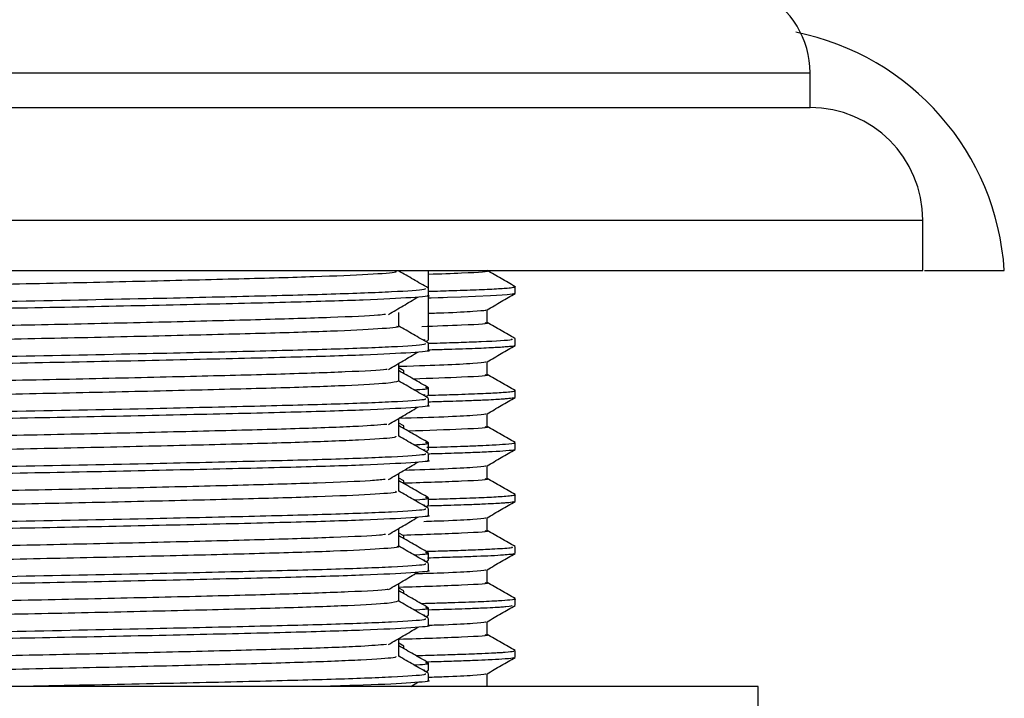
# Model space of a CAD drawing. Units: millimetres. Extents: x 3 to 1996, y 5 to 1995.
# Drawn here: x 1542 to 1570, y 975 to 995 of the extents above; entities that cross this region are included whole.
import ezdxf

# ---------------------------------------------------------------- set-up
doc = ezdxf.new("R2010")
doc.units = ezdxf.units.MM

msp = doc.modelspace()

# ---------------------------------------------------------------- linework, layer by layer
at = {"color": 8, "linetype": 'Continuous', "lineweight": 25}
for p, q in [((1516.521, 993.035), (1564.521, 993.035)), ((1513.271, 988.785), (1567.771, 988.785))]:
    msp.add_line(p, q, dxfattribs=at)
at = {"color": 7, "linetype": 'Continuous', "lineweight": 25}
for p, q in [((1564.521, 992.035), (1564.521, 993.035)), ((1516.521, 992.035), (1564.521, 992.035)), ((1567.771, 987.335), (1567.771, 988.785)), ((1513.271, 987.335), (1567.771, 987.335)), ((1553.521, 986.818), (1553.521, 987.335)), ((1567.821, 987.335), (1570.121, 987.335)), ((1553.521, 986.62), (1553.521, 986.818)), ((1553.521, 985.334), (1553.521, 986.62)), ((1556.021, 986.674), (1556.021, 986.861)), ((1553.421, 985.311), (1553.392, 985.334)), ((1553.439, 985.282), (1553.514, 985.326)), ((1553.521, 985.032), (1553.521, 985.231)), ((1556.021, 985.174), (1556.021, 985.361)), ((1552.807, 984.438), (1552.662, 984.521)), ((1552.807, 984.361), (1552.807, 984.437)), ((1553.521, 983.746), (1553.521, 983.945)), ((1556.021, 983.674), (1556.021, 983.861)), ((1553.421, 983.723), (1553.392, 983.746)), ((1553.439, 983.695), (1553.514, 983.738)), ((1553.521, 983.445), (1553.521, 983.643)), ((1552.807, 982.85), (1552.662, 982.934)), ((1552.807, 982.774), (1552.807, 982.849)), ((1553.521, 982.159), (1553.521, 982.358)), ((1556.021, 982.174), (1556.021, 982.361)), ((1553.421, 982.136), (1553.392, 982.159)), ((1553.439, 982.107), (1553.514, 982.151)), ((1553.521, 981.857), (1553.521, 982.056)), ((1552.807, 981.263), (1552.662, 981.346)), ((1552.807, 981.186), (1552.807, 981.262)), ((1553.521, 980.571), (1553.521, 980.77)), ((1556.021, 980.674), (1556.021, 980.861)), ((1553.421, 980.548), (1553.392, 980.571)), ((1553.439, 980.52), (1553.514, 980.563)), ((1553.521, 980.27), (1553.521, 980.468)), ((1552.807, 979.675), (1552.662, 979.759)), ((1552.807, 979.599), (1552.807, 979.674)), ((1556.021, 979.174), (1556.021, 979.361)), ((1553.421, 978.961), (1553.392, 978.984)), ((1553.439, 978.932), (1553.514, 978.976)), ((1553.521, 978.984), (1553.521, 979.183)), ((1553.521, 978.682), (1553.521, 978.881)), ((1552.807, 978.088), (1552.662, 978.171)), ((1552.807, 978.011), (1552.807, 978.087)), ((1556.021, 977.674), (1556.021, 977.861)), ((1553.521, 977.396), (1553.521, 977.595)), ((1553.421, 977.373), (1553.392, 977.396)), ((1553.439, 977.345), (1553.514, 977.388)), ((1553.521, 977.095), (1553.521, 977.293)), ((1552.807, 976.5), (1552.662, 976.584)), ((1552.807, 976.424), (1552.807, 976.499)), ((1556.021, 976.174), (1556.021, 976.361)), ((1553.521, 975.809), (1553.521, 976.008)), ((1553.421, 975.786), (1553.392, 975.809)), ((1553.439, 975.757), (1553.514, 975.801)), ((1553.521, 975.507), (1553.521, 975.706)), ((1563.021, 975.335), (1518.021, 975.335)), ((1553.01, 975.335), (1553.207, 975.453)), ((1563.021, 973.335), (1563.021, 975.335))]:
    msp.add_line(p, q, dxfattribs=at)
at = {"color": 7, "linetype": 'Continuous', "lineweight": 25, "flags": 128}
msp.add_lwpolyline([(1556.015, 986.67), (1556.018, 986.669), (1555.93, 986.647), (1555.79, 986.632), (1555.646, 986.62), (1555.481, 986.61), (1555.303, 986.6), (1554.869, 986.581), (1554.459, 986.566), (1554.066, 986.553), (1553.94, 986.55), (1553.868, 986.547), (1553.853, 986.547), (1553.852, 986.547), (1553.851, 986.547), (1553.851, 986.547), (1553.851, 986.547), (1553.851, 986.547), (1553.851, 986.547), (1553.851, 986.547), (1553.851, 986.547), (1553.851, 986.547), (1553.851, 986.547), (1553.851, 986.547), (1553.848, 986.547), (1553.837, 986.547), (1553.793, 986.545), (1553.599, 986.54), (1553.495, 986.537)], dxfattribs=at)
at = {"color": 7, "linetype": 'Continuous', "lineweight": 25}
for centre, radius, start, end in [((1561.932, 993.035), 2.589, 0, 62.6574), ((1562.637, 986.853), 7.5, 3.6899, 78.65), ((1564.521, 988.785), 3.25, 0, 90)]:
    msp.add_arc(centre, radius, start, end, dxfattribs=at)
for points, knots in [([(1552.563, 987.314), (1552.583, 987.304), (1552.643, 987.273), (1551.872, 987.217), (1550.342, 987.15), (1548.117, 987.088), (1545.398, 987.021), (1542.348, 986.953), (1539.18, 986.892), (1536.098, 986.825), (1533.315, 986.757), (1531.004, 986.695), (1529.358, 986.628), (1528.461, 986.569), (1528.47, 986.535), (1528.473, 986.522)], [0, 0, 0, 0, 0.039607, 0.122719, 0.205908, 0.287276, 0.370337, 0.453569, 0.534948, 0.617956, 0.701227, 0.782624, 0.865576, 0.948882, 1, 1, 1, 1]), ([(1553.512, 986.827), (1553.368, 986.91), (1553.085, 987.074), (1552.802, 987.238), (1552.662, 987.318)], [0, 0, 0, 0, 0.506151, 1, 1, 1, 1]), ([(1555.144, 987.33), (1555.165, 987.327), (1555.347, 987.301), (1554.84, 987.264), (1553.859, 987.231), (1553.521, 987.219)], [0, 0, 0, 0, 0.077875, 0.682678, 1, 1, 1, 1]), ([(1556.016, 986.867), (1555.881, 986.945), (1555.612, 987.101), (1555.343, 987.256), (1555.209, 987.334)], [0, 0, 0, 0, 0.5029472, 1, 1, 1, 1]), ([(1553.417, 986.818), (1553.431, 986.806), (1553.468, 986.773), (1552.564, 986.715), (1550.848, 986.648), (1548.404, 986.586), (1545.24, 986.513), (1541.438, 986.437), (1537.312, 986.362), (1533.522, 986.278), (1530.376, 986.203), (1528.341, 986.122), (1527.425, 986.062), (1527.597, 986.031), (1527.629, 986.025)], [0, 0, 0, 0, 0.0468507, 0.1302978, 0.2135734, 0.295158, 0.3785721, 0.4790148, 0.5781263, 0.6792654, 0.7782689, 0.8788564, 0.9775477, 1, 1, 1, 1]), ([(1553.485, 986.62), (1553.497, 986.618), (1553.636, 986.595), (1553.085, 986.549), (1551.786, 986.481), (1549.617, 986.416), (1546.81, 986.35), (1543.508, 986.279), (1539.992, 986.214), (1536.513, 986.146), (1533.345, 986.075), (1530.697, 986.011), (1528.772, 985.944), (1527.657, 985.88), (1527.619, 985.842), (1527.603, 985.826)], [0, 0, 0, 0, 0.0076567, 0.0900608, 0.1736404, 0.2556092, 0.3410284, 0.4276753, 0.5125266, 0.5981636, 0.6847711, 0.7679722, 0.8522268, 0.9372767, 1, 1, 1, 1]), ([(1555.995, 986.867), (1556.005, 986.865), (1556.056, 986.856), (1555.971, 986.84), (1555.819, 986.82), (1555.603, 986.804), (1555.357, 986.79), (1555.067, 986.776), (1554.729, 986.763), (1554.282, 986.748), (1553.877, 986.735), (1553.571, 986.726), (1553.509, 986.725)], [0, 0, 0, 0, 0.038794, 0.196111, 0.328508, 0.435979, 0.533118, 0.630256, 0.727395, 0.824533, 0.964654, 1, 1, 1, 1]), ([(1555.208, 986.201), (1555.343, 986.279), (1555.614, 986.436), (1555.884, 986.592), (1556.02, 986.67)], [0, 0, 0, 0, 0.499776, 1, 1, 1, 1]), ([(1552.366, 986.069), (1552.507, 986.152), (1552.789, 986.317), (1553.068, 986.482), (1553.207, 986.565)], [0, 0, 0, 0, 0.500168, 1, 1, 1, 1]), ([(1552.273, 986.068), (1552.213, 986.06), (1551.987, 986.03), (1550.782, 985.976), (1548.766, 985.914), (1546.151, 985.848), (1543.17, 985.78), (1540.013, 985.717), (1536.888, 985.652), (1534.006, 985.584), (1531.557, 985.521), (1529.72, 985.456), (1528.57, 985.39), (1528.463, 985.349), (1528.413, 985.33)], [0, 0, 0, 0, 0.032588, 0.122201, 0.209864, 0.298522, 0.388154, 0.475882, 0.564458, 0.654106, 0.741903, 0.830394, 0.920055, 1, 1, 1, 1]), ([(1552.662, 985.727), (1552.662, 985.793), (1552.662, 985.925), (1552.662, 986.057), (1552.662, 986.124)], [0, 0, 0, 0, 0.500326, 1, 1, 1, 1]), ([(1555.164, 986.201), (1555.169, 986.196), (1555.186, 986.177), (1554.802, 986.145), (1554.261, 986.116), (1553.672, 986.097), (1553.521, 986.092)], [0, 0, 0, 0, 0.147821, 0.48234, 0.867188, 1, 1, 1, 1]), ([(1555.209, 985.83), (1555.209, 985.892), (1555.209, 986.016), (1555.209, 986.141), (1555.209, 986.202)], [0, 0, 0, 0, 0.503313, 1, 1, 1, 1]), ([(1555.144, 985.83), (1555.165, 985.827), (1555.347, 985.801), (1554.793, 985.762), (1553.734, 985.726), (1553.322, 985.712)], [0, 0, 0, 0, 0.0730361, 0.6402614, 1, 1, 1, 1]), ([(1556.016, 985.367), (1555.881, 985.445), (1555.612, 985.601), (1555.343, 985.756), (1555.209, 985.834)], [0, 0, 0, 0, 0.502897, 1, 1, 1, 1]), ([(1552.594, 985.727), (1552.615, 985.722), (1552.73, 985.696), (1552.144, 985.648), (1550.826, 985.579), (1548.754, 985.517), (1546.154, 985.451), (1543.17, 985.383), (1540.013, 985.32), (1536.888, 985.255), (1534.006, 985.187), (1531.557, 985.124), (1529.72, 985.059), (1528.575, 984.993), (1528.468, 984.953), (1528.419, 984.934)], [0, 0, 0, 0, 0.017995, 0.100621, 0.184063, 0.265689, 0.348242, 0.431701, 0.513387, 0.595863, 0.679338, 0.761089, 0.843486, 0.926972, 1, 1, 1, 1]), ([(1553.512, 985.24), (1553.368, 985.323), (1553.085, 985.486), (1552.802, 985.65), (1552.662, 985.731)], [0, 0, 0, 0, 0.506199, 1, 1, 1, 1]), ([(1553.417, 985.231), (1553.431, 985.219), (1553.468, 985.186), (1552.564, 985.127), (1550.848, 985.06), (1548.404, 984.998), (1545.24, 984.926), (1541.438, 984.85), (1537.312, 984.774), (1533.522, 984.69), (1530.376, 984.615), (1528.341, 984.534), (1527.425, 984.474), (1527.597, 984.443), (1527.629, 984.437)], [0, 0, 0, 0, 0.046851, 0.130298, 0.213575, 0.29516, 0.378574, 0.479017, 0.578129, 0.679269, 0.778273, 0.878861, 0.977553, 1, 1, 1, 1]), ([(1555.91, 985.361), (1555.931, 985.351), (1555.993, 985.322), (1555.399, 985.29), (1554.77, 985.265), (1554.467, 985.254), (1554.132, 985.243), (1553.816, 985.233), (1553.599, 985.227), (1553.516, 985.225)], [0, 0, 0, 0, 0.212645, 0.621858, 0.703399, 0.785049, 0.866811, 0.948682, 1, 1, 1, 1]), ([(1553.485, 985.032), (1553.497, 985.03), (1553.636, 985.007), (1553.085, 984.962), (1551.786, 984.893), (1549.617, 984.829), (1546.81, 984.763), (1543.508, 984.691), (1539.992, 984.626), (1536.513, 984.558), (1533.345, 984.488), (1530.697, 984.424), (1528.772, 984.357), (1527.657, 984.292), (1527.619, 984.255), (1527.603, 984.239)], [0, 0, 0, 0, 0.007657, 0.090061, 0.17364, 0.255609, 0.341028, 0.427675, 0.512527, 0.598164, 0.684771, 0.767972, 0.852227, 0.937277, 1, 1, 1, 1]), ([(1552.366, 984.481), (1552.507, 984.564), (1552.789, 984.73), (1553.068, 984.895), (1553.207, 984.978)], [0, 0, 0, 0, 0.500196, 1, 1, 1, 1]), ([(1555.989, 985.17), (1555.997, 985.168), (1556.022, 985.159), (1555.925, 985.146), (1555.789, 985.131), (1555.606, 985.117), (1555.308, 985.1), (1554.812, 985.078), (1554.202, 985.058), (1553.746, 985.044), (1553.582, 985.039), (1553.502, 985.037)], [0, 0, 0, 0, 0.058342, 0.181822, 0.29305, 0.393428, 0.482957, 0.689999, 0.897434, 0.950104, 1, 1, 1, 1]), ([(1555.208, 984.701), (1555.343, 984.779), (1555.614, 984.936), (1555.884, 985.092), (1556.02, 985.17)], [0, 0, 0, 0, 0.49972, 1, 1, 1, 1]), ([(1555.164, 984.701), (1555.168, 984.696), (1555.184, 984.677), (1554.828, 984.645), (1553.985, 984.606), (1553.265, 984.578), (1552.668, 984.563), (1552.662, 984.563)], [0, 0, 0, 0, 0.117257, 0.382676, 0.688028, 0.996979, 1, 1, 1, 1]), ([(1552.662, 984.441), (1552.662, 984.507), (1552.662, 984.578), (1552.662, 984.65), (1552.662, 984.655)], [0, 0, 0, 0, 0.923769, 1, 1, 1, 1]), ([(1555.209, 984.33), (1555.209, 984.392), (1555.209, 984.516), (1555.209, 984.641), (1555.209, 984.702)], [0, 0, 0, 0, 0.503239, 1, 1, 1, 1]), ([(1552.329, 984.481), (1552.317, 984.479), (1552.191, 984.455), (1551.195, 984.406), (1549.37, 984.342), (1546.877, 984.279), (1543.979, 984.21), (1540.846, 984.145), (1537.694, 984.082), (1534.725, 984.014), (1532.153, 983.949), (1530.116, 983.886), (1528.846, 983.818), (1528.294, 983.771), (1528.418, 983.746), (1528.436, 983.742)], [0, 0, 0, 0, 0.00895, 0.09864, 0.186987, 0.274938, 0.364621, 0.453059, 0.540929, 0.630601, 0.719127, 0.806921, 0.89658, 0.98519, 1, 1, 1, 1]), ([(1552.662, 984.139), (1552.662, 984.205), (1552.662, 984.338), (1552.662, 984.47), (1552.662, 984.536)], [0, 0, 0, 0, 0.5003806, 1, 1, 1, 1]), ([(1553.515, 983.953), (1553.372, 984.035), (1553.087, 984.199), (1552.803, 984.364), (1552.662, 984.445)], [0, 0, 0, 0, 0.503422, 1, 1, 1, 1]), ([(1552.648, 984.139), (1552.581, 984.119), (1552.444, 984.077), (1551.235, 984.01), (1549.359, 983.945), (1546.88, 983.882), (1543.978, 983.813), (1540.846, 983.749), (1537.694, 983.686), (1534.725, 983.617), (1532.153, 983.552), (1530.116, 983.489), (1528.848, 983.421), (1528.296, 983.374), (1528.415, 983.35), (1528.431, 983.347)], [0, 0, 0, 0, 0.078923, 0.162437, 0.244702, 0.326598, 0.410107, 0.492456, 0.574276, 0.657775, 0.740206, 0.821956, 0.905442, 0.987951, 1, 1, 1, 1]), ([(1553.512, 983.652), (1553.368, 983.735), (1553.085, 983.899), (1552.802, 984.063), (1552.662, 984.143)], [0, 0, 0, 0, 0.506247, 1, 1, 1, 1]), ([(1555.144, 984.33), (1555.165, 984.327), (1555.348, 984.301), (1554.735, 984.259), (1553.581, 984.22), (1553.08, 984.203)], [0, 0, 0, 0, 0.0679014, 0.5952511, 1, 1, 1, 1]), ([(1556.016, 983.867), (1555.881, 983.945), (1555.612, 984.101), (1555.343, 984.256), (1555.209, 984.334)], [0, 0, 0, 0, 0.5028472, 1, 1, 1, 1]), ([(1553.099, 983.891), (1553.328, 983.907), (1553.628, 983.928), (1553.466, 983.948), (1553.428, 983.953)], [0, 0, 0, 0, 0.762951, 1, 1, 1, 1]), ([(1556.016, 983.861), (1556.018, 983.861), (1556.043, 983.852), (1555.961, 983.838), (1555.798, 983.819), (1555.574, 983.802), (1555.319, 983.788), (1555.022, 983.775), (1554.677, 983.761), (1554.224, 983.746), (1553.84, 983.734), (1553.56, 983.726), (1553.523, 983.725)], [0, 0, 0, 0, 0.01206, 0.174951, 0.313316, 0.427147, 0.528715, 0.630281, 0.731848, 0.833414, 0.978052, 1, 1, 1, 1]), ([(1553.417, 983.643), (1553.431, 983.631), (1553.468, 983.598), (1552.564, 983.54), (1550.848, 983.473), (1548.404, 983.411), (1545.24, 983.338), (1541.438, 983.262), (1537.312, 983.187), (1533.522, 983.103), (1530.376, 983.028), (1528.341, 982.947), (1527.425, 982.887), (1527.597, 982.856), (1527.629, 982.85)], [0, 0, 0, 0, 0.046851, 0.130299, 0.213576, 0.295161, 0.378576, 0.47902, 0.578132, 0.679272, 0.778277, 0.878866, 0.977558, 1, 1, 1, 1]), ([(1555.975, 983.67), (1555.982, 983.665), (1555.994, 983.655), (1555.892, 983.642), (1555.79, 983.631), (1555.656, 983.621), (1555.456, 983.608), (1555.164, 983.593), (1554.7, 983.575), (1554.167, 983.556), (1553.68, 983.542), (1553.509, 983.538)], [0, 0, 0, 0, 0.124871, 0.217607, 0.281661, 0.360162, 0.456167, 0.569673, 0.700677, 0.89483, 1, 1, 1, 1]), ([(1555.208, 983.201), (1555.343, 983.279), (1555.614, 983.436), (1555.884, 983.592), (1556.02, 983.67)], [0, 0, 0, 0, 0.499664, 1, 1, 1, 1]), ([(1553.485, 983.445), (1553.497, 983.443), (1553.636, 983.42), (1553.085, 983.374), (1551.786, 983.306), (1549.617, 983.241), (1546.81, 983.175), (1543.508, 983.104), (1539.992, 983.039), (1536.513, 982.971), (1533.345, 982.9), (1530.697, 982.836), (1528.772, 982.769), (1527.657, 982.705), (1527.619, 982.667), (1527.603, 982.651)], [0, 0, 0, 0, 0.007657, 0.090061, 0.17364, 0.255609, 0.341028, 0.427675, 0.512527, 0.598164, 0.684771, 0.767972, 0.852227, 0.937277, 1, 1, 1, 1]), ([(1552.366, 982.894), (1552.507, 982.977), (1552.789, 983.142), (1553.068, 983.307), (1553.207, 983.39)], [0, 0, 0, 0, 0.500224, 1, 1, 1, 1]), ([(1552.662, 982.853), (1552.662, 982.919), (1552.662, 982.991), (1552.662, 983.062), (1552.662, 983.068)], [0, 0, 0, 0, 0.924208, 1, 1, 1, 1]), ([(1552.662, 982.552), (1552.662, 982.618), (1552.662, 982.75), (1552.662, 982.882), (1552.662, 982.949)], [0, 0, 0, 0, 0.500435, 1, 1, 1, 1]), ([(1555.164, 983.201), (1555.169, 983.196), (1555.185, 983.177), (1554.814, 983.145), (1554.046, 983.107), (1553.137, 983.078), (1552.679, 983.064)], [0, 0, 0, 0, 0.117585, 0.383817, 0.690103, 1, 1, 1, 1]), ([(1555.209, 982.83), (1555.209, 982.892), (1555.209, 983.016), (1555.209, 983.141), (1555.209, 983.202)], [0, 0, 0, 0, 0.503165, 1, 1, 1, 1]), ([(1552.315, 982.894), (1552.086, 982.875), (1551.586, 982.834), (1549.901, 982.77), (1547.583, 982.709), (1544.771, 982.641), (1541.68, 982.574), (1538.513, 982.512), (1535.476, 982.445), (1532.782, 982.378), (1530.591, 982.316), (1529.105, 982.248), (1528.378, 982.194), (1528.455, 982.164), (1528.477, 982.155)], [0, 0, 0, 0, 0.075436, 0.164384, 0.251826, 0.341297, 0.430312, 0.517724, 0.607159, 0.696236, 0.783624, 0.873019, 0.962156, 1, 1, 1, 1]), ([(1553.515, 982.365), (1553.372, 982.448), (1553.087, 982.612), (1552.803, 982.776), (1552.662, 982.858)], [0, 0, 0, 0, 0.503442, 1, 1, 1, 1]), ([(1555.144, 982.83), (1555.165, 982.827), (1555.348, 982.801), (1554.701, 982.757), (1553.492, 982.717), (1552.938, 982.698)], [0, 0, 0, 0, 0.065201, 0.571581, 1, 1, 1, 1]), ([(1556.016, 982.367), (1555.881, 982.445), (1555.612, 982.601), (1555.343, 982.756), (1555.209, 982.834)], [0, 0, 0, 0, 0.502798, 1, 1, 1, 1]), ([(1552.579, 982.552), (1552.574, 982.537), (1552.562, 982.501), (1551.61, 982.44), (1549.92, 982.374), (1547.578, 982.312), (1544.772, 982.244), (1541.679, 982.177), (1538.513, 982.115), (1535.476, 982.048), (1532.782, 981.981), (1530.59, 981.919), (1529.106, 981.851), (1528.381, 981.797), (1528.455, 981.768), (1528.476, 981.759)], [0, 0, 0, 0, 0.057128, 0.140494, 0.223342, 0.304786, 0.388121, 0.47103, 0.552447, 0.635747, 0.718715, 0.80011, 0.883373, 0.966397, 1, 1, 1, 1]), ([(1553.512, 982.065), (1553.368, 982.148), (1553.085, 982.311), (1552.802, 982.475), (1552.662, 982.556)], [0, 0, 0, 0, 0.506295, 1, 1, 1, 1]), ([(1553.099, 982.303), (1553.328, 982.319), (1553.628, 982.34), (1553.466, 982.361), (1553.428, 982.366)], [0, 0, 0, 0, 0.762928, 1, 1, 1, 1]), ([(1555.974, 982.361), (1555.987, 982.357), (1556.033, 982.341), (1555.794, 982.318), (1555.421, 982.293), (1554.997, 982.273), (1554.477, 982.254), (1553.969, 982.237), (1553.569, 982.226), (1553.474, 982.223)], [0, 0, 0, 0, 0.09744, 0.329147, 0.507382, 0.632102, 0.763628, 0.944051, 1, 1, 1, 1]), ([(1555.997, 982.17), (1556, 982.167), (1556.01, 982.153), (1555.8, 982.13), (1555.458, 982.108), (1555.133, 982.092), (1554.874, 982.081), (1554.584, 982.07), (1554.264, 982.059), (1553.956, 982.05), (1553.707, 982.043), (1553.57, 982.039), (1553.515, 982.037)], [0, 0, 0, 0, 0.075498, 0.307899, 0.498519, 0.581793, 0.665066, 0.74834, 0.831613, 0.914887, 0.966211, 1, 1, 1, 1]), ([(1555.208, 981.701), (1555.343, 981.779), (1555.614, 981.936), (1555.884, 982.092), (1556.02, 982.17)], [0, 0, 0, 0, 0.499608, 1, 1, 1, 1]), ([(1553.417, 982.056), (1553.431, 982.044), (1553.468, 982.011), (1552.564, 981.952), (1550.848, 981.885), (1548.404, 981.823), (1545.24, 981.751), (1541.438, 981.675), (1537.312, 981.599), (1533.522, 981.515), (1530.376, 981.44), (1528.341, 981.359), (1527.425, 981.299), (1527.597, 981.268), (1527.629, 981.262)], [0, 0, 0, 0, 0.046851, 0.1303, 0.213577, 0.295163, 0.378578, 0.479022, 0.578135, 0.679276, 0.778281, 0.87887, 0.977563, 1, 1, 1, 1]), ([(1553.485, 981.857), (1553.497, 981.855), (1553.636, 981.832), (1553.085, 981.787), (1551.786, 981.718), (1549.617, 981.654), (1546.81, 981.588), (1543.508, 981.516), (1539.992, 981.451), (1536.513, 981.383), (1533.345, 981.313), (1530.697, 981.249), (1528.772, 981.182), (1527.657, 981.117), (1527.619, 981.08), (1527.603, 981.064)], [0, 0, 0, 0, 0.007657, 0.090061, 0.17364, 0.255609, 0.341028, 0.427675, 0.512527, 0.598164, 0.684771, 0.767972, 0.852227, 0.937277, 1, 1, 1, 1]), ([(1552.366, 981.306), (1552.507, 981.389), (1552.79, 981.555), (1553.068, 981.72), (1553.207, 981.803)], [0, 0, 0, 0, 0.500252, 1, 1, 1, 1]), ([(1555.164, 981.701), (1555.169, 981.696), (1555.185, 981.677), (1554.813, 981.645), (1554.079, 981.608), (1553.22, 981.581), (1552.812, 981.568)], [0, 0, 0, 0, 0.121461, 0.396534, 0.712991, 1, 1, 1, 1]), ([(1555.209, 981.33), (1555.209, 981.392), (1555.209, 981.516), (1555.209, 981.641), (1555.209, 981.702)], [0, 0, 0, 0, 0.503091, 1, 1, 1, 1]), ([(1552.269, 981.306), (1552.147, 981.293), (1551.814, 981.258), (1550.409, 981.2), (1548.253, 981.138), (1545.545, 981.071), (1542.509, 981.003), (1539.342, 980.942), (1536.25, 980.875), (1533.447, 980.807), (1531.109, 980.745), (1529.424, 980.679), (1528.477, 980.618), (1528.468, 980.582), (1528.464, 980.568)], [0, 0, 0, 0, 0.051685, 0.141088, 0.228487, 0.317592, 0.407035, 0.494457, 0.5835, 0.672979, 0.76043, 0.849408, 0.938921, 1, 1, 1, 1]), ([(1552.662, 981.266), (1552.662, 981.332), (1552.662, 981.403), (1552.662, 981.475), (1552.662, 981.48)], [0, 0, 0, 0, 0.9246472, 1, 1, 1, 1]), ([(1552.662, 980.964), (1552.662, 981.03), (1552.662, 981.163), (1552.662, 981.295), (1552.662, 981.361)], [0, 0, 0, 0, 0.500489, 1, 1, 1, 1]), ([(1553.515, 980.778), (1553.372, 980.86), (1553.087, 981.024), (1552.803, 981.189), (1552.662, 981.27)], [0, 0, 0, 0, 0.503463, 1, 1, 1, 1]), ([(1555.144, 981.33), (1555.165, 981.327), (1555.348, 981.301), (1554.674, 981.255), (1553.42, 981.214), (1552.822, 981.194)], [0, 0, 0, 0, 0.063156, 0.553659, 1, 1, 1, 1]), ([(1556.016, 980.867), (1555.881, 980.945), (1555.612, 981.101), (1555.343, 981.256), (1555.209, 981.334)], [0, 0, 0, 0, 0.502748, 1, 1, 1, 1]), ([(1552.565, 980.964), (1552.587, 980.955), (1552.662, 980.925), (1551.93, 980.871), (1550.439, 980.803), (1548.244, 980.741), (1545.547, 980.674), (1542.509, 980.607), (1539.342, 980.545), (1536.25, 980.478), (1533.447, 980.41), (1531.109, 980.348), (1529.424, 980.282), (1528.482, 980.221), (1528.471, 980.186), (1528.467, 980.172)], [0, 0, 0, 0, 0.0354339, 0.1184619, 0.2017115, 0.2830965, 0.3660696, 0.4493568, 0.5307623, 0.6136776, 0.6969993, 0.7784315, 0.8612861, 0.9446393, 1, 1, 1, 1]), ([(1553.512, 980.477), (1553.368, 980.56), (1553.085, 980.724), (1552.802, 980.888), (1552.662, 980.968)], [0, 0, 0, 0, 0.506342, 1, 1, 1, 1]), ([(1553.099, 980.716), (1553.328, 980.732), (1553.628, 980.753), (1553.466, 980.773), (1553.427, 980.778)], [0, 0, 0, 0, 0.762906, 1, 1, 1, 1]), ([(1556.01, 980.861), (1556.014, 980.86), (1556.038, 980.851), (1555.949, 980.836), (1555.776, 980.817), (1555.543, 980.8), (1555.279, 980.786), (1554.975, 980.773), (1554.624, 980.759), (1554.164, 980.744), (1553.792, 980.732), (1553.528, 980.725), (1553.506, 980.724)], [0, 0, 0, 0, 0.026758, 0.187563, 0.325301, 0.439965, 0.541133, 0.642301, 0.743469, 0.844636, 0.98699, 1, 1, 1, 1]), ([(1555.977, 980.67), (1555.981, 980.664), (1555.989, 980.651), (1555.825, 980.634), (1555.644, 980.62), (1555.45, 980.608), (1555.148, 980.593), (1554.662, 980.573), (1554.131, 980.555), (1553.667, 980.542), (1553.522, 980.538)], [0, 0, 0, 0, 0.134424, 0.297461, 0.364795, 0.457214, 0.574714, 0.717287, 0.911489, 1, 1, 1, 1]), ([(1555.208, 980.201), (1555.343, 980.279), (1555.614, 980.436), (1555.884, 980.592), (1556.02, 980.67)], [0, 0, 0, 0, 0.499552, 1, 1, 1, 1]), ([(1553.417, 980.468), (1553.431, 980.456), (1553.468, 980.423), (1552.564, 980.365), (1550.848, 980.298), (1548.404, 980.236), (1545.24, 980.163), (1541.438, 980.087), (1537.312, 980.012), (1533.522, 979.928), (1530.376, 979.853), (1528.341, 979.772), (1527.425, 979.712), (1527.597, 979.681), (1527.629, 979.675)], [0, 0, 0, 0, 0.046852, 0.130301, 0.213578, 0.295164, 0.37858, 0.479025, 0.578138, 0.67928, 0.778285, 0.878875, 0.977568, 1, 1, 1, 1]), ([(1553.485, 980.27), (1553.497, 980.268), (1553.636, 980.245), (1553.085, 980.199), (1551.786, 980.131), (1549.617, 980.066), (1546.81, 980), (1543.508, 979.929), (1539.992, 979.864), (1536.513, 979.796), (1533.345, 979.725), (1530.697, 979.661), (1528.772, 979.594), (1527.657, 979.53), (1527.619, 979.492), (1527.603, 979.476)], [0, 0, 0, 0, 0.007657, 0.090061, 0.17364, 0.255609, 0.341028, 0.427675, 0.512527, 0.598164, 0.684771, 0.767972, 0.852227, 0.937277, 1, 1, 1, 1]), ([(1552.366, 979.719), (1552.507, 979.802), (1552.79, 979.967), (1553.068, 980.132), (1553.207, 980.215)], [0, 0, 0, 0, 0.500279, 1, 1, 1, 1]), ([(1555.164, 980.201), (1555.169, 980.196), (1555.186, 980.177), (1554.805, 980.145), (1554.225, 980.114), (1553.584, 980.094), (1553.383, 980.087)], [0, 0, 0, 0, 0.14173, 0.462785, 0.832141, 1, 1, 1, 1]), ([(1555.209, 979.83), (1555.209, 979.892), (1555.209, 980.016), (1555.209, 980.141), (1555.209, 980.202)], [0, 0, 0, 0, 0.503018, 1, 1, 1, 1]), ([(1552.662, 979.678), (1552.662, 979.744), (1552.662, 979.816), (1552.662, 979.887), (1552.662, 979.893)], [0, 0, 0, 0, 0.9250862, 1, 1, 1, 1]), ([(1555.144, 979.83), (1555.165, 979.827), (1555.348, 979.801), (1554.664, 979.755), (1553.392, 979.713), (1552.777, 979.692)], [0, 0, 0, 0, 0.062402, 0.547059, 1, 1, 1, 1]), ([(1556.016, 979.367), (1555.881, 979.445), (1555.612, 979.601), (1555.343, 979.756), (1555.209, 979.834)], [0, 0, 0, 0, 0.502699, 1, 1, 1, 1]), ([(1552.279, 979.718), (1552.231, 979.711), (1552.028, 979.683), (1550.867, 979.629), (1548.887, 979.567), (1546.295, 979.502), (1543.329, 979.433), (1540.175, 979.37), (1537.044, 979.306), (1534.144, 979.237), (1531.669, 979.174), (1529.797, 979.109), (1528.594, 979.042), (1528.461, 979), (1528.396, 978.98)], [0, 0, 0, 0, 0.027988, 0.117637, 0.20541, 0.293945, 0.383608, 0.471455, 0.559904, 0.649578, 0.737505, 0.825864, 0.915545, 1, 1, 1, 1]), ([(1552.662, 979.377), (1552.662, 979.443), (1552.662, 979.575), (1552.662, 979.707), (1552.662, 979.774)], [0, 0, 0, 0, 0.500543, 1, 1, 1, 1]), ([(1553.515, 979.19), (1553.372, 979.273), (1553.087, 979.437), (1552.803, 979.601), (1552.662, 979.683)], [0, 0, 0, 0, 0.503483, 1, 1, 1, 1]), ([(1552.606, 979.377), (1552.623, 979.373), (1552.746, 979.348), (1552.19, 979.301), (1550.915, 979.233), (1548.874, 979.17), (1546.298, 979.105), (1543.328, 979.036), (1540.175, 978.973), (1537.044, 978.909), (1534.144, 978.84), (1531.669, 978.777), (1529.797, 978.712), (1528.599, 978.645), (1528.466, 978.604), (1528.402, 978.584)], [0, 0, 0, 0, 0.013998, 0.096494, 0.179947, 0.261655, 0.344072, 0.427539, 0.509315, 0.591651, 0.675128, 0.756979, 0.839232, 0.922716, 1, 1, 1, 1]), ([(1553.512, 978.89), (1553.368, 978.973), (1553.085, 979.136), (1552.802, 979.3), (1552.662, 979.381)], [0, 0, 0, 0, 0.50639, 1, 1, 1, 1]), ([(1555.913, 979.361), (1555.934, 979.35), (1555.965, 979.332), (1555.666, 979.308), (1555.329, 979.288), (1554.853, 979.267), (1554.308, 979.248), (1553.845, 979.234), (1553.573, 979.226), (1553.457, 979.223)], [0, 0, 0, 0, 0.237667, 0.372969, 0.50897, 0.685279, 0.834203, 0.929849, 1, 1, 1, 1]), ([(1553.099, 979.128), (1553.328, 979.144), (1553.628, 979.165), (1553.466, 979.186), (1553.427, 979.191)], [0, 0, 0, 0, 0.762884, 1, 1, 1, 1]), ([(1555.945, 979.17), (1555.968, 979.166), (1556.022, 979.156), (1555.878, 979.14), (1555.679, 979.121), (1555.354, 979.102), (1554.928, 979.083), (1554.517, 979.068), (1554.046, 979.053), (1553.715, 979.043), (1553.49, 979.036)], [0, 0, 0, 0, 0.089899, 0.215515, 0.348742, 0.510079, 0.64765, 0.785221, 0.854189, 1, 1, 1, 1]), ([(1555.208, 978.701), (1555.343, 978.779), (1555.614, 978.936), (1555.884, 979.092), (1556.02, 979.17)], [0, 0, 0, 0, 0.499496, 1, 1, 1, 1]), ([(1553.417, 978.881), (1553.431, 978.869), (1553.468, 978.836), (1552.564, 978.777), (1550.848, 978.71), (1548.404, 978.648), (1545.24, 978.576), (1541.438, 978.5), (1537.312, 978.424), (1533.522, 978.34), (1530.376, 978.265), (1528.341, 978.184), (1527.425, 978.124), (1527.597, 978.093), (1527.629, 978.087)], [0, 0, 0, 0, 0.046852, 0.130301, 0.213579, 0.295166, 0.378582, 0.479027, 0.578141, 0.679283, 0.778289, 0.878879, 0.977573, 1, 1, 1, 1]), ([(1553.485, 978.682), (1553.497, 978.68), (1553.636, 978.657), (1553.085, 978.612), (1551.786, 978.543), (1549.617, 978.479), (1546.81, 978.413), (1543.508, 978.341), (1539.992, 978.276), (1536.513, 978.208), (1533.345, 978.138), (1530.697, 978.074), (1528.772, 978.007), (1527.657, 977.942), (1527.619, 977.905), (1527.603, 977.889)], [0, 0, 0, 0, 0.007657, 0.090061, 0.17364, 0.255609, 0.341028, 0.427675, 0.512527, 0.598164, 0.684771, 0.767972, 0.852227, 0.937277, 1, 1, 1, 1]), ([(1555.164, 978.701), (1555.169, 978.696), (1555.185, 978.677), (1554.809, 978.645), (1554.158, 978.611), (1553.419, 978.588), (1553.125, 978.579)], [0, 0, 0, 0, 0.131742, 0.430245, 0.773658, 1, 1, 1, 1]), ([(1555.209, 978.33), (1555.209, 978.392), (1555.209, 978.516), (1555.209, 978.641), (1555.209, 978.702)], [0, 0, 0, 0, 0.5029448, 1, 1, 1, 1]), ([(1552.366, 978.131), (1552.507, 978.214), (1552.79, 978.38), (1553.068, 978.545), (1553.207, 978.628)], [0, 0, 0, 0, 0.500307, 1, 1, 1, 1]), ([(1552.346, 978.131), (1552.341, 978.13), (1552.23, 978.107), (1551.268, 978.06), (1549.483, 977.995), (1547.015, 977.932), (1544.135, 977.864), (1541.008, 977.799), (1537.852, 977.736), (1534.869, 977.668), (1532.272, 977.602), (1530.205, 977.54), (1528.892, 977.471), (1528.31, 977.423), (1528.428, 977.397), (1528.449, 977.392)], [0, 0, 0, 0, 0.004375, 0.094052, 0.18254, 0.270367, 0.360032, 0.448606, 0.536361, 0.626011, 0.714667, 0.802358, 0.891989, 0.980725, 1, 1, 1, 1]), ([(1552.662, 978.091), (1552.662, 978.157), (1552.662, 978.228), (1552.662, 978.3), (1552.662, 978.305)], [0, 0, 0, 0, 0.925525, 1, 1, 1, 1]), ([(1552.662, 977.789), (1552.662, 977.855), (1552.662, 977.988), (1552.662, 978.12), (1552.662, 978.186)], [0, 0, 0, 0, 0.500597, 1, 1, 1, 1]), ([(1553.515, 977.603), (1553.372, 977.685), (1553.087, 977.849), (1552.803, 978.014), (1552.662, 978.095)], [0, 0, 0, 0, 0.503503, 1, 1, 1, 1]), ([(1555.144, 978.33), (1555.165, 978.327), (1555.348, 978.301), (1554.641, 978.254), (1553.331, 978.21), (1552.679, 978.189)], [0, 0, 0, 0, 0.060811, 0.533112, 1, 1, 1, 1]), ([(1556.016, 977.867), (1555.881, 977.945), (1555.612, 978.101), (1555.343, 978.256), (1555.209, 978.334)], [0, 0, 0, 0, 0.5026497, 1, 1, 1, 1]), ([(1555.981, 977.861), (1555.995, 977.86), (1556.075, 977.848), (1555.88, 977.827), (1555.632, 977.805), (1555.323, 977.788), (1555.044, 977.776), (1554.688, 977.762), (1554.384, 977.751), (1554.191, 977.745), (1554.134, 977.743), (1554.113, 977.743), (1554.094, 977.742), (1554.058, 977.741), (1553.946, 977.737), (1553.711, 977.73), (1553.465, 977.723), (1553.313, 977.719)], [0, 0, 0, 0, 0.039978, 0.235646, 0.420752, 0.497027, 0.600927, 0.701113, 0.800577, 0.827447, 0.835165, 0.839071, 0.842002, 0.847444, 0.863451, 0.915954, 1, 1, 1, 1]), ([(1552.63, 977.789), (1552.578, 977.77), (1552.468, 977.729), (1551.312, 977.663), (1549.471, 977.598), (1547.018, 977.535), (1544.134, 977.467), (1541.008, 977.402), (1537.852, 977.339), (1534.869, 977.271), (1532.273, 977.205), (1530.205, 977.143), (1528.894, 977.074), (1528.311, 977.026), (1528.425, 977.001), (1528.444, 976.997)], [0, 0, 0, 0, 0.074551, 0.158063, 0.240467, 0.322257, 0.405758, 0.488242, 0.569964, 0.653451, 0.736012, 0.817674, 0.901143, 0.983779, 1, 1, 1, 1]), ([(1553.512, 977.302), (1553.368, 977.385), (1553.085, 977.549), (1552.802, 977.713), (1552.662, 977.793)], [0, 0, 0, 0, 0.506438, 1, 1, 1, 1]), ([(1553.099, 977.541), (1553.328, 977.557), (1553.628, 977.578), (1553.466, 977.598), (1553.427, 977.603)], [0, 0, 0, 0, 0.7628618, 1, 1, 1, 1]), ([(1555.931, 977.67), (1555.918, 977.656), (1555.901, 977.639), (1555.612, 977.618), (1555.414, 977.606), (1555.117, 977.591), (1554.603, 977.571), (1554.083, 977.553), (1553.636, 977.541), (1553.532, 977.538)], [0, 0, 0, 0, 0.311592, 0.388512, 0.464838, 0.587509, 0.729657, 0.936968, 1, 1, 1, 1]), ([(1555.208, 977.201), (1555.343, 977.279), (1555.614, 977.436), (1555.884, 977.592), (1556.02, 977.67)], [0, 0, 0, 0, 0.499439, 1, 1, 1, 1]), ([(1553.417, 977.293), (1553.431, 977.281), (1553.468, 977.248), (1552.564, 977.19), (1550.848, 977.123), (1548.404, 977.061), (1545.24, 976.988), (1541.438, 976.912), (1537.312, 976.837), (1533.522, 976.753), (1530.376, 976.678), (1528.341, 976.597), (1527.425, 976.537), (1527.597, 976.506), (1527.629, 976.5)], [0, 0, 0, 0, 0.0468522, 0.1303019, 0.2135801, 0.2951672, 0.3785839, 0.4790297, 0.5781443, 0.6792866, 0.7782932, 0.8788839, 0.9775783, 1, 1, 1, 1]), ([(1553.485, 977.095), (1553.497, 977.093), (1553.636, 977.07), (1553.085, 977.024), (1551.786, 976.956), (1549.617, 976.891), (1546.81, 976.825), (1543.508, 976.754), (1539.992, 976.689), (1536.513, 976.621), (1533.345, 976.55), (1530.697, 976.486), (1528.772, 976.419), (1527.657, 976.355), (1527.619, 976.317), (1527.603, 976.301)], [0, 0, 0, 0, 0.007657, 0.090061, 0.17364, 0.255609, 0.341028, 0.427675, 0.512527, 0.598164, 0.684771, 0.767972, 0.852227, 0.937277, 1, 1, 1, 1]), ([(1552.366, 976.544), (1552.508, 976.627), (1552.791, 976.792), (1553.069, 976.957), (1553.207, 977.04)], [0, 0, 0, 0, 0.500334, 1, 1, 1, 1]), ([(1555.164, 977.201), (1555.169, 977.196), (1555.186, 977.177), (1554.803, 977.145), (1554.256, 977.115), (1553.662, 977.096), (1553.505, 977.091)], [0, 0, 0, 0, 0.146914, 0.479876, 0.862932, 1, 1, 1, 1]), ([(1555.209, 976.83), (1555.209, 976.892), (1555.209, 977.016), (1555.209, 977.141), (1555.209, 977.202)], [0, 0, 0, 0, 0.502872, 1, 1, 1, 1]), ([(1552.662, 976.503), (1552.662, 976.569), (1552.662, 976.641), (1552.662, 976.712), (1552.662, 976.717)], [0, 0, 0, 0, 0.925964, 1, 1, 1, 1]), ([(1555.144, 976.83), (1555.165, 976.827), (1555.348, 976.801), (1554.641, 976.754), (1553.331, 976.71), (1552.679, 976.689)], [0, 0, 0, 0, 0.0608098, 0.5331116, 1, 1, 1, 1]), ([(1556.016, 976.367), (1555.881, 976.445), (1555.612, 976.601), (1555.343, 976.756), (1555.209, 976.834)], [0, 0, 0, 0, 0.5026008, 1, 1, 1, 1]), ([(1552.302, 976.544), (1552.096, 976.526), (1551.631, 976.486), (1550.004, 976.424), (1547.716, 976.362), (1544.923, 976.294), (1541.842, 976.227), (1538.674, 976.166), (1535.625, 976.098), (1532.908, 976.031), (1530.688, 975.969), (1529.163, 975.902), (1528.396, 975.846), (1528.459, 975.815), (1528.479, 975.805)], [0, 0, 0, 0, 0.070817, 0.159868, 0.247267, 0.336681, 0.425793, 0.513172, 0.602544, 0.691714, 0.77908, 0.868408, 0.957632, 1, 1, 1, 1]), ([(1552.662, 976.202), (1552.662, 976.268), (1552.662, 976.4), (1552.662, 976.532), (1552.662, 976.599)], [0, 0, 0, 0, 0.50065, 1, 1, 1, 1]), ([(1553.515, 976.015), (1553.372, 976.098), (1553.087, 976.262), (1552.803, 976.426), (1552.662, 976.508)], [0, 0, 0, 0, 0.503524, 1, 1, 1, 1]), ([(1552.572, 976.202), (1552.575, 976.188), (1552.582, 976.154), (1551.677, 976.094), (1550.024, 976.027), (1547.711, 975.965), (1544.925, 975.897), (1541.842, 975.83), (1538.674, 975.769), (1535.625, 975.701), (1532.909, 975.634), (1530.688, 975.572), (1529.164, 975.505), (1528.399, 975.45), (1528.46, 975.419), (1528.479, 975.409)], [0, 0, 0, 0, 0.052765, 0.136091, 0.219044, 0.300458, 0.383748, 0.466758, 0.548153, 0.631405, 0.714468, 0.795851, 0.879062, 0.962176, 1, 1, 1, 1]), ([(1553.512, 975.715), (1553.368, 975.798), (1553.085, 975.961), (1552.802, 976.125), (1552.662, 976.206)], [0, 0, 0, 0, 0.506486, 1, 1, 1, 1]), ([(1555.969, 976.361), (1555.98, 976.355), (1556.007, 976.339), (1555.813, 976.32), (1555.642, 976.307), (1555.575, 976.303), (1555.537, 976.301), (1555.486, 976.298), (1555.341, 976.29), (1555.022, 976.274), (1554.501, 976.255), (1553.86, 976.234), (1553.401, 976.222), (1553.168, 976.215)], [0, 0, 0, 0, 0.133857, 0.314538, 0.373005, 0.39426, 0.403624, 0.422446, 0.457182, 0.574368, 0.742816, 0.869488, 1, 1, 1, 1]), ([(1555.978, 976.17), (1555.976, 976.163), (1555.973, 976.146), (1555.687, 976.122), (1555.292, 976.099), (1554.846, 976.08), (1554.336, 976.062), (1553.866, 976.047), (1553.548, 976.038), (1553.46, 976.036)], [0, 0, 0, 0, 0.155877, 0.370504, 0.535597, 0.665202, 0.807512, 0.946788, 1, 1, 1, 1]), ([(1555.208, 975.701), (1555.343, 975.779), (1555.614, 975.936), (1555.884, 976.092), (1556.02, 976.17)], [0, 0, 0, 0, 0.4993826, 1, 1, 1, 1]), ([(1553.099, 975.953), (1553.328, 975.969), (1553.628, 975.99), (1553.466, 976.011), (1553.427, 976.016)], [0, 0, 0, 0, 0.76284, 1, 1, 1, 1]), ([(1553.417, 975.706), (1553.431, 975.694), (1553.468, 975.661), (1552.563, 975.602), (1550.848, 975.535), (1548.402, 975.473), (1545.398, 975.404), (1543.088, 975.359), (1541.903, 975.335)], [0, 0, 0, 0, 0.100436, 0.279326, 0.457848, 0.632745, 0.811563, 1, 1, 1, 1]), ([(1555.164, 975.701), (1555.169, 975.696), (1555.186, 975.677), (1554.802, 975.645), (1554.257, 975.615), (1553.663, 975.596), (1553.508, 975.591)], [0, 0, 0, 0, 0.146993, 0.480217, 0.863574, 1, 1, 1, 1]), ([(1555.209, 975.33), (1555.209, 975.392), (1555.209, 975.516), (1555.209, 975.64), (1555.209, 975.702)], [0, 0, 0, 0, 0.5028, 1, 1, 1, 1]), ([(1553.485, 975.507), (1553.497, 975.505), (1553.637, 975.482), (1553.061, 975.437), (1552.061, 975.379), (1550.933, 975.346), (1550.553, 975.335)], [0, 0, 0, 0, 0.035423, 0.416662, 0.803339, 1, 1, 1, 1])]:
    msp.add_open_spline(points, degree=3, knots=knots, dxfattribs=at)

doc.saveas('drawing.dxf')
